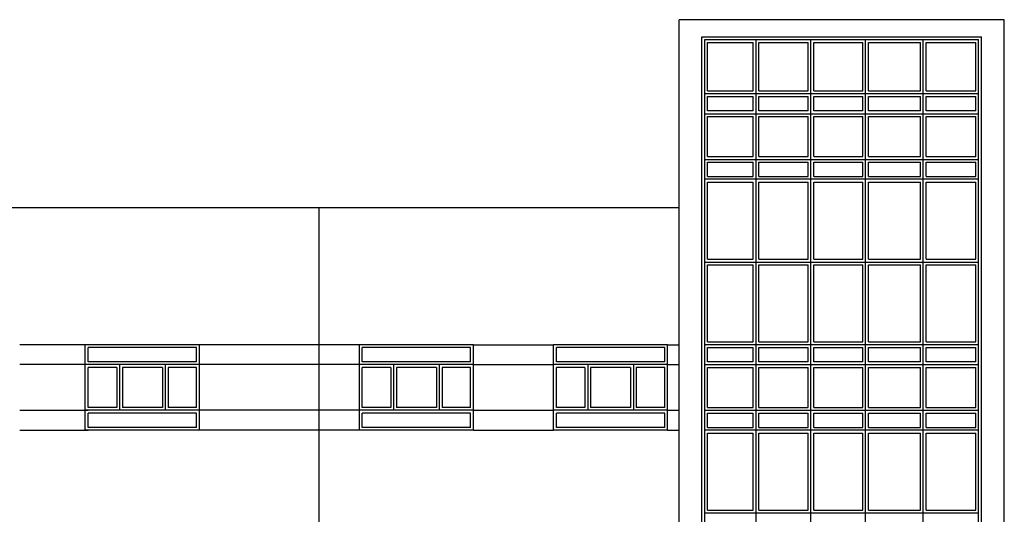
# Model space of a CAD drawing. Units: inches. Extents: x 58 to 777, y 3 to 333.
# Drawn here: x 608 to 626, y 56 to 65 of the extents above; entities that cross this region are included whole.
import ezdxf

# ---------------------------------------------------------------- set-up
doc = ezdxf.new("R2010")
doc.units = ezdxf.units.IN
doc.header["$MEASUREMENT"] = 0
for name, color, linetype in [('glass', 1, 'Continuous'), ('namasazi', 33, 'Continuous'), ('window', 2, 'Continuous')]:
    doc.layers.add(name, color=color, linetype=linetype)
doc.layers.add('WALL', color=7, linetype='Continuous', lineweight=25)

msp = doc.modelspace()

# ---------------------------------------------------------------- linework, layer by layer
at = {"layer": 'glass'}
for p, q in [((620.3322, 64.40648), (621.1322, 64.40648)), ((620.3322, 63.55648), (620.3322, 64.40648)), ((621.1322, 63.55648), (621.1322, 64.40648)), ((621.2322, 64.40648), (622.0922, 64.40648)), ((621.2322, 63.55648), (621.2322, 64.40648)), ((622.0922, 63.55648), (622.0922, 64.40648)), ((622.1922, 64.40648), (623.0522, 64.40648)), ((622.1922, 63.55648), (622.1922, 64.40648)), ((623.0522, 63.55648), (623.0522, 64.40648)), ((623.1522, 64.40648), (624.0622, 64.40648)), ((623.1522, 63.55648), (623.1522, 64.40648)), ((624.0622, 63.55648), (624.0622, 64.40648)), ((624.1622, 64.40648), (625.0322, 64.40648)), ((624.1622, 63.55648), (624.1622, 64.40648)), ((625.0322, 63.55648), (625.0322, 64.40648)), ((620.3322, 63.55648), (621.1322, 63.55648)), ((620.3322, 63.55648), (621.1322, 63.55648)), ((620.3322, 63.55648), (621.1322, 63.55648)), ((620.3322, 63.55648), (621.1322, 63.55648)), ((620.3322, 63.55648), (621.1322, 63.55648)), ((620.3322, 63.55648), (621.1322, 63.55648)), ((621.2322, 63.55648), (622.0922, 63.55648)), ((621.2322, 63.55648), (622.0922, 63.55648)), ((621.2322, 63.55648), (622.0922, 63.55648)), ((621.2322, 63.55648), (622.0922, 63.55648)), ((621.2322, 63.55648), (622.0922, 63.55648)), ((621.2322, 63.55648), (622.0922, 63.55648)), ((622.1922, 63.55648), (623.0522, 63.55648)), ((622.1922, 63.55648), (623.0522, 63.55648)), ((622.1922, 63.55648), (623.0522, 63.55648)), ((622.1922, 63.55648), (623.0522, 63.55648)), ((622.1922, 63.55648), (623.0522, 63.55648)), ((622.1922, 63.55648), (623.0522, 63.55648)), ((623.1522, 63.55648), (624.0622, 63.55648)), ((623.1522, 63.55648), (624.0622, 63.55648)), ((623.1522, 63.55648), (624.0622, 63.55648)), ((623.1522, 63.55648), (624.0622, 63.55648)), ((623.1522, 63.55648), (624.0622, 63.55648)), ((623.1522, 63.55648), (624.0622, 63.55648)), ((624.1622, 63.55648), (625.0322, 63.55648)), ((624.1622, 63.55648), (625.0322, 63.55648)), ((624.1622, 63.55648), (625.0322, 63.55648)), ((624.1622, 63.55648), (625.0322, 63.55648)), ((624.1622, 63.55648), (625.0322, 63.55648)), ((624.1622, 63.55648), (625.0322, 63.55648)), ((620.3322, 63.20648), (620.3322, 63.45648)), ((620.3322, 63.45648), (621.1322, 63.45648)), ((620.3322, 63.20648), (620.3322, 63.45648)), ((620.3322, 63.45648), (621.1322, 63.45648)), ((621.1322, 63.20648), (621.1322, 63.45648)), ((621.1322, 63.20648), (621.1322, 63.45648)), ((621.2322, 63.20648), (621.2322, 63.45648)), ((621.2322, 63.45648), (622.0922, 63.45648)), ((621.2322, 63.20648), (621.2322, 63.45648)), ((621.2322, 63.45648), (622.0922, 63.45648)), ((622.0922, 63.20648), (622.0922, 63.45648)), ((622.0922, 63.20648), (622.0922, 63.45648)), ((622.1922, 63.20648), (622.1922, 63.45648)), ((622.1922, 63.45648), (623.0522, 63.45648)), ((622.1922, 63.20648), (622.1922, 63.45648)), ((622.1922, 63.45648), (623.0522, 63.45648)), ((623.0522, 63.20648), (623.0522, 63.45648)), ((623.0522, 63.20648), (623.0522, 63.45648)), ((623.1522, 63.20648), (623.1522, 63.45648)), ((623.1522, 63.45648), (624.0622, 63.45648)), ((623.1522, 63.20648), (623.1522, 63.45648)), ((623.1522, 63.45648), (624.0622, 63.45648)), ((624.0622, 63.20648), (624.0622, 63.45648)), ((624.0622, 63.20648), (624.0622, 63.45648)), ((624.1622, 63.20648), (624.1622, 63.45648)), ((624.1622, 63.45648), (625.0322, 63.45648)), ((624.1622, 63.20648), (624.1622, 63.45648)), ((624.1622, 63.45648), (625.0322, 63.45648)), ((625.0322, 63.20648), (625.0322, 63.45648)), ((625.0322, 63.20648), (625.0322, 63.45648)), ((621.1322, 63.20648), (620.3322, 63.20648)), ((621.1322, 63.20648), (620.3322, 63.20648)), ((622.0922, 63.20648), (621.2322, 63.20648)), ((622.0922, 63.20648), (621.2322, 63.20648)), ((623.0522, 63.20648), (622.1922, 63.20648)), ((623.0522, 63.20648), (622.1922, 63.20648)), ((624.0622, 63.20648), (623.1522, 63.20648)), ((624.0622, 63.20648), (623.1522, 63.20648)), ((625.0322, 63.20648), (624.1622, 63.20648)), ((625.0322, 63.20648), (624.1622, 63.20648)), ((620.3322, 62.40648), (620.3322, 63.10648)), ((620.3322, 63.10648), (621.1322, 63.10648)), ((620.3322, 62.40648), (620.3322, 63.10648)), ((620.3322, 63.10648), (621.1322, 63.10648)), ((621.1322, 62.40648), (621.1322, 63.10648)), ((621.1322, 62.40648), (621.1322, 63.10648)), ((621.2322, 62.40648), (621.2322, 63.10648)), ((621.2322, 63.10648), (622.0922, 63.10648)), ((621.2322, 62.40648), (621.2322, 63.10648)), ((621.2322, 63.10648), (622.0922, 63.10648)), ((622.0922, 62.40648), (622.0922, 63.10648)), ((622.0922, 62.40648), (622.0922, 63.10648)), ((622.1922, 62.40648), (622.1922, 63.10648)), ((622.1922, 63.10648), (623.0522, 63.10648)), ((622.1922, 62.40648), (622.1922, 63.10648)), ((622.1922, 63.10648), (623.0522, 63.10648)), ((623.0522, 62.40648), (623.0522, 63.10648)), ((623.0522, 62.40648), (623.0522, 63.10648)), ((623.1522, 62.40648), (623.1522, 63.10648)), ((623.1522, 63.10648), (624.0622, 63.10648)), ((623.1522, 62.40648), (623.1522, 63.10648)), ((623.1522, 63.10648), (624.0622, 63.10648)), ((624.0622, 62.40648), (624.0622, 63.10648)), ((624.0622, 62.40648), (624.0622, 63.10648)), ((624.1622, 62.40648), (624.1622, 63.10648)), ((624.1622, 63.10648), (625.0322, 63.10648)), ((624.1622, 62.40648), (624.1622, 63.10648)), ((624.1622, 63.10648), (625.0322, 63.10648)), ((625.0322, 62.40648), (625.0322, 63.10648)), ((625.0322, 62.40648), (625.0322, 63.10648)), ((620.3322, 62.40648), (621.1322, 62.40648)), ((620.3322, 62.40648), (621.1322, 62.40648)), ((620.3322, 62.05648), (620.3322, 62.30648)), ((620.3322, 62.30648), (621.1322, 62.30648)), ((620.3322, 62.05648), (620.3322, 62.30648)), ((620.3322, 62.30648), (621.1322, 62.30648)), ((621.1322, 62.05648), (621.1322, 62.30648)), ((621.1322, 62.05648), (621.1322, 62.30648)), ((621.2322, 62.40648), (622.0922, 62.40648)), ((621.2322, 62.40648), (622.0922, 62.40648)), ((621.2322, 62.05648), (621.2322, 62.30648)), ((621.2322, 62.30648), (622.0922, 62.30648)), ((621.2322, 62.05648), (621.2322, 62.30648)), ((621.2322, 62.30648), (622.0922, 62.30648)), ((622.0922, 62.05648), (622.0922, 62.30648)), ((622.0922, 62.05648), (622.0922, 62.30648)), ((622.1922, 62.40648), (623.0522, 62.40648)), ((622.1922, 62.40648), (623.0522, 62.40648)), ((622.1922, 62.05648), (622.1922, 62.30648)), ((622.1922, 62.30648), (623.0522, 62.30648)), ((622.1922, 62.05648), (622.1922, 62.30648)), ((622.1922, 62.30648), (623.0522, 62.30648)), ((623.0522, 62.05648), (623.0522, 62.30648)), ((623.0522, 62.05648), (623.0522, 62.30648)), ((623.1522, 62.40648), (624.0622, 62.40648)), ((623.1522, 62.40648), (624.0622, 62.40648)), ((623.1522, 62.05648), (623.1522, 62.30648)), ((623.1522, 62.30648), (624.0622, 62.30648)), ((623.1522, 62.05648), (623.1522, 62.30648)), ((623.1522, 62.30648), (624.0622, 62.30648)), ((624.0622, 62.05648), (624.0622, 62.30648)), ((624.0622, 62.05648), (624.0622, 62.30648)), ((624.1622, 62.40648), (625.0322, 62.40648)), ((624.1622, 62.40648), (625.0322, 62.40648)), ((624.1622, 62.05648), (624.1622, 62.30648)), ((624.1622, 62.30648), (625.0322, 62.30648)), ((624.1622, 62.05648), (624.1622, 62.30648)), ((624.1622, 62.30648), (625.0322, 62.30648)), ((625.0322, 62.05648), (625.0322, 62.30648)), ((625.0322, 62.05648), (625.0322, 62.30648)), ((620.3322, 62.05648), (621.1322, 62.05648)), ((620.3322, 62.05648), (621.1322, 62.05648)), ((620.3322, 60.60648), (620.3322, 61.95648)), ((620.3322, 61.95648), (621.1322, 61.95648)), ((620.3322, 61.95648), (621.1322, 61.95648)), ((620.3322, 61.95648), (621.1322, 61.95648)), ((620.3322, 61.95648), (621.1322, 61.95648)), ((621.1322, 60.60648), (621.1322, 61.95648)), ((621.2322, 62.05648), (622.0922, 62.05648)), ((621.2322, 62.05648), (622.0922, 62.05648)), ((621.2322, 60.60648), (621.2322, 61.95648)), ((621.2322, 61.95648), (622.0922, 61.95648)), ((621.2322, 61.95648), (622.0922, 61.95648)), ((621.2322, 61.95648), (622.0922, 61.95648)), ((621.2322, 61.95648), (622.0922, 61.95648)), ((622.0922, 60.60648), (622.0922, 61.95648)), ((622.1922, 62.05648), (623.0522, 62.05648)), ((622.1922, 62.05648), (623.0522, 62.05648)), ((622.1922, 60.60648), (622.1922, 61.95648)), ((622.1922, 61.95648), (623.0522, 61.95648)), ((622.1922, 61.95648), (623.0522, 61.95648)), ((622.1922, 61.95648), (623.0522, 61.95648)), ((622.1922, 61.95648), (623.0522, 61.95648)), ((623.0522, 60.60648), (623.0522, 61.95648)), ((623.1522, 62.05648), (624.0622, 62.05648)), ((623.1522, 62.05648), (624.0622, 62.05648)), ((623.1522, 60.60648), (623.1522, 61.95648)), ((623.1522, 61.95648), (624.0622, 61.95648)), ((623.1522, 61.95648), (624.0622, 61.95648)), ((623.1522, 61.95648), (624.0622, 61.95648)), ((623.1522, 61.95648), (624.0622, 61.95648)), ((624.0622, 60.60648), (624.0622, 61.95648)), ((624.1622, 62.05648), (625.0322, 62.05648)), ((624.1622, 62.05648), (625.0322, 62.05648)), ((624.1622, 60.60648), (624.1622, 61.95648)), ((624.1622, 61.95648), (625.0322, 61.95648)), ((624.1622, 61.95648), (625.0322, 61.95648)), ((624.1622, 61.95648), (625.0322, 61.95648)), ((624.1622, 61.95648), (625.0322, 61.95648)), ((625.0322, 60.60648), (625.0322, 61.95648)), ((620.3322, 60.60648), (620.3322, 60.80648)), ((621.1322, 60.60648), (621.1322, 60.80648)), ((621.2322, 60.60648), (621.2322, 60.80648)), ((622.0922, 60.60648), (622.0922, 60.80648)), ((622.1922, 60.60648), (622.1922, 60.80648)), ((623.0522, 60.60648), (623.0522, 60.80648)), ((623.1522, 60.60648), (623.1522, 60.80648)), ((624.0622, 60.60648), (624.0622, 60.80648)), ((624.1622, 60.60648), (624.1622, 60.80648)), ((625.0322, 60.60648), (625.0322, 60.80648)), ((620.3322, 60.60648), (621.1322, 60.60648)), ((621.2322, 60.60648), (622.0922, 60.60648)), ((622.1922, 60.60648), (623.0522, 60.60648)), ((623.1522, 60.60648), (624.0622, 60.60648)), ((624.1622, 60.60648), (625.0322, 60.60648)), ((620.3322, 59.15648), (620.3322, 60.50648)), ((620.3322, 59.15648), (620.3322, 60.50648)), ((620.3322, 60.50648), (621.1322, 60.50648)), ((621.1322, 59.15648), (621.1322, 60.50648)), ((621.1322, 59.15648), (621.1322, 60.50648)), ((621.2322, 59.15648), (621.2322, 60.50648)), ((621.2322, 59.15648), (621.2322, 60.50648)), ((621.2322, 60.50648), (622.0922, 60.50648)), ((622.0922, 59.15648), (622.0922, 60.50648)), ((622.0922, 59.15648), (622.0922, 60.50648)), ((622.1922, 59.15648), (622.1922, 60.50648)), ((622.1922, 59.15648), (622.1922, 60.50648)), ((622.1922, 60.50648), (623.0522, 60.50648)), ((623.0522, 59.15648), (623.0522, 60.50648)), ((623.0522, 59.15648), (623.0522, 60.50648)), ((623.1522, 59.15648), (623.1522, 60.50648)), ((623.1522, 59.15648), (623.1522, 60.50648)), ((623.1522, 60.50648), (624.0622, 60.50648)), ((624.0622, 59.15648), (624.0622, 60.50648)), ((624.0622, 59.15648), (624.0622, 60.50648)), ((624.1622, 59.15648), (624.1622, 60.50648)), ((624.1622, 59.15648), (624.1622, 60.50648)), ((624.1622, 60.50648), (625.0322, 60.50648)), ((625.0322, 59.15648), (625.0322, 60.50648)), ((625.0322, 59.15648), (625.0322, 60.50648)), ((611.37819, 59.05648), (609.47819, 59.05648)), ((609.47819, 58.80648), (609.47819, 59.05648)), ((611.37819, 58.80648), (611.37819, 59.05648)), ((616.1802, 59.05648), (614.2802, 59.05648)), ((614.2802, 58.80648), (614.2802, 59.05648)), ((616.1802, 58.80648), (616.1802, 59.05648)), ((619.5822, 59.05648), (617.6822, 59.05648)), ((617.6822, 58.80648), (617.6822, 59.05648)), ((619.5822, 58.80648), (619.5822, 59.05648)), ((620.3322, 59.15648), (621.1322, 59.15648)), ((620.3322, 59.15648), (621.1322, 59.15648)), ((620.3322, 59.15648), (621.1322, 59.15648)), ((620.3322, 59.15648), (621.1322, 59.15648)), ((620.3322, 59.15648), (621.1322, 59.15648)), ((620.3322, 59.15648), (621.1322, 59.15648)), ((620.3322, 58.80648), (620.3322, 59.05648)), ((620.3322, 59.05648), (621.1322, 59.05648)), ((620.3322, 58.80648), (620.3322, 59.05648)), ((620.3322, 59.05648), (621.1322, 59.05648)), ((621.1322, 58.80648), (621.1322, 59.05648)), ((621.1322, 58.80648), (621.1322, 59.05648)), ((621.2322, 59.15648), (622.0922, 59.15648)), ((621.2322, 59.15648), (622.0922, 59.15648)), ((621.2322, 59.15648), (622.0922, 59.15648)), ((621.2322, 59.15648), (622.0922, 59.15648)), ((621.2322, 59.15648), (622.0922, 59.15648)), ((621.2322, 59.15648), (622.0922, 59.15648)), ((621.2322, 58.80648), (621.2322, 59.05648)), ((621.2322, 59.05648), (622.0922, 59.05648)), ((621.2322, 58.80648), (621.2322, 59.05648)), ((621.2322, 59.05648), (622.0922, 59.05648)), ((622.0922, 58.80648), (622.0922, 59.05648)), ((622.0922, 58.80648), (622.0922, 59.05648)), ((622.1922, 59.15648), (623.0522, 59.15648)), ((622.1922, 59.15648), (623.0522, 59.15648)), ((622.1922, 59.15648), (623.0522, 59.15648)), ((622.1922, 59.15648), (623.0522, 59.15648)), ((622.1922, 59.15648), (623.0522, 59.15648)), ((622.1922, 59.15648), (623.0522, 59.15648)), ((622.1922, 58.80648), (622.1922, 59.05648)), ((622.1922, 59.05648), (623.0522, 59.05648)), ((622.1922, 58.80648), (622.1922, 59.05648)), ((622.1922, 59.05648), (623.0522, 59.05648)), ((623.0522, 58.80648), (623.0522, 59.05648)), ((623.0522, 58.80648), (623.0522, 59.05648)), ((623.1522, 59.15648), (624.0622, 59.15648)), ((623.1522, 59.15648), (624.0622, 59.15648)), ((623.1522, 59.15648), (624.0622, 59.15648)), ((623.1522, 59.15648), (624.0622, 59.15648)), ((623.1522, 59.15648), (624.0622, 59.15648)), ((623.1522, 59.15648), (624.0622, 59.15648)), ((623.1522, 58.80648), (623.1522, 59.05648)), ((623.1522, 59.05648), (624.0622, 59.05648)), ((623.1522, 58.80648), (623.1522, 59.05648)), ((623.1522, 59.05648), (624.0622, 59.05648)), ((624.0622, 58.80648), (624.0622, 59.05648)), ((624.0622, 58.80648), (624.0622, 59.05648)), ((624.1622, 59.15648), (625.0322, 59.15648)), ((624.1622, 59.15648), (625.0322, 59.15648)), ((624.1622, 59.15648), (625.0322, 59.15648)), ((624.1622, 59.15648), (625.0322, 59.15648)), ((624.1622, 59.15648), (625.0322, 59.15648)), ((624.1622, 59.15648), (625.0322, 59.15648)), ((624.1622, 58.80648), (624.1622, 59.05648)), ((624.1622, 59.05648), (625.0322, 59.05648)), ((624.1622, 58.80648), (624.1622, 59.05648)), ((624.1622, 59.05648), (625.0322, 59.05648)), ((625.0322, 58.80648), (625.0322, 59.05648)), ((625.0322, 58.80648), (625.0322, 59.05648)), ((611.37819, 58.80648), (609.47819, 58.80648)), ((609.97819, 58.70648), (609.47819, 58.70648)), ((609.47819, 58.00648), (609.47819, 58.70648)), ((609.97819, 58.70648), (609.97819, 58.00648)), ((610.77819, 58.70648), (610.07819, 58.70648)), ((610.07819, 58.70648), (610.07819, 58.00648)), ((610.77819, 58.70648), (610.77819, 58.00648)), ((611.37819, 58.70648), (610.87819, 58.70648)), ((610.87819, 58.70648), (610.87819, 58.00648)), ((611.37819, 58.00648), (611.37819, 58.70648)), ((616.1802, 58.80648), (614.2802, 58.80648)), ((614.7802, 58.70648), (614.2802, 58.70648)), ((614.2802, 58.00648), (614.2802, 58.70648)), ((614.7802, 58.70648), (614.7802, 58.00648)), ((615.5802, 58.70648), (614.8802, 58.70648)), ((614.8802, 58.70648), (614.8802, 58.00648)), ((615.5802, 58.70648), (615.5802, 58.00648)), ((616.1802, 58.70648), (615.6802, 58.70648)), ((615.6802, 58.70648), (615.6802, 58.00648)), ((616.1802, 58.00648), (616.1802, 58.70648)), ((619.5822, 58.80648), (617.6822, 58.80648)), ((618.1822, 58.70648), (617.6822, 58.70648)), ((617.6822, 58.00648), (617.6822, 58.70648)), ((618.1822, 58.70648), (618.1822, 58.00648)), ((618.9822, 58.70648), (618.2822, 58.70648)), ((618.2822, 58.70648), (618.2822, 58.00648)), ((618.9822, 58.70648), (618.9822, 58.00648)), ((619.5822, 58.70648), (619.0822, 58.70648)), ((619.0822, 58.70648), (619.0822, 58.00648)), ((619.5822, 58.00648), (619.5822, 58.70648)), ((621.1322, 58.80648), (620.3322, 58.80648)), ((621.1322, 58.80648), (620.3322, 58.80648)), ((620.3322, 58.00648), (620.3322, 58.70648)), ((620.3322, 58.70648), (621.1322, 58.70648)), ((620.3322, 58.00648), (620.3322, 58.70648)), ((620.3322, 58.70648), (621.1322, 58.70648)), ((621.1322, 58.00648), (621.1322, 58.70648)), ((621.1322, 58.00648), (621.1322, 58.70648)), ((622.0922, 58.80648), (621.2322, 58.80648)), ((622.0922, 58.80648), (621.2322, 58.80648)), ((621.2322, 58.00648), (621.2322, 58.70648)), ((621.2322, 58.70648), (622.0922, 58.70648)), ((621.2322, 58.00648), (621.2322, 58.70648)), ((621.2322, 58.70648), (622.0922, 58.70648)), ((622.0922, 58.00648), (622.0922, 58.70648)), ((622.0922, 58.00648), (622.0922, 58.70648)), ((623.0522, 58.80648), (622.1922, 58.80648)), ((623.0522, 58.80648), (622.1922, 58.80648)), ((622.1922, 58.00648), (622.1922, 58.70648)), ((622.1922, 58.70648), (623.0522, 58.70648)), ((622.1922, 58.00648), (622.1922, 58.70648)), ((622.1922, 58.70648), (623.0522, 58.70648)), ((623.0522, 58.00648), (623.0522, 58.70648)), ((623.0522, 58.00648), (623.0522, 58.70648)), ((624.0622, 58.80648), (623.1522, 58.80648)), ((624.0622, 58.80648), (623.1522, 58.80648)), ((623.1522, 58.00648), (623.1522, 58.70648)), ((623.1522, 58.70648), (624.0622, 58.70648)), ((623.1522, 58.00648), (623.1522, 58.70648)), ((623.1522, 58.70648), (624.0622, 58.70648)), ((624.0622, 58.00648), (624.0622, 58.70648)), ((624.0622, 58.00648), (624.0622, 58.70648)), ((625.0322, 58.80648), (624.1622, 58.80648)), ((625.0322, 58.80648), (624.1622, 58.80648)), ((624.1622, 58.00648), (624.1622, 58.70648)), ((624.1622, 58.70648), (625.0322, 58.70648)), ((624.1622, 58.00648), (624.1622, 58.70648)), ((624.1622, 58.70648), (625.0322, 58.70648)), ((625.0322, 58.00648), (625.0322, 58.70648)), ((625.0322, 58.00648), (625.0322, 58.70648)), ((609.97819, 58.00648), (609.47819, 58.00648)), ((610.77819, 58.00648), (610.07819, 58.00648)), ((611.37819, 58.00648), (610.87819, 58.00648)), ((614.7802, 58.00648), (614.2802, 58.00648)), ((615.5802, 58.00648), (614.8802, 58.00648)), ((616.1802, 58.00648), (615.6802, 58.00648)), ((618.1822, 58.00648), (617.6822, 58.00648)), ((618.9822, 58.00648), (618.2822, 58.00648)), ((619.5822, 58.00648), (619.0822, 58.00648)), ((620.3322, 58.00648), (621.1322, 58.00648)), ((620.3322, 58.00648), (621.1322, 58.00648)), ((621.2322, 58.00648), (622.0922, 58.00648)), ((621.2322, 58.00648), (622.0922, 58.00648)), ((622.1922, 58.00648), (623.0522, 58.00648)), ((622.1922, 58.00648), (623.0522, 58.00648)), ((623.1522, 58.00648), (624.0622, 58.00648)), ((623.1522, 58.00648), (624.0622, 58.00648)), ((624.1622, 58.00648), (625.0322, 58.00648)), ((624.1622, 58.00648), (625.0322, 58.00648)), ((611.37819, 57.90648), (609.47819, 57.90648)), ((609.47819, 57.65648), (609.47819, 57.90648)), ((611.37819, 57.65648), (611.37819, 57.90648)), ((616.1802, 57.90648), (614.2802, 57.90648)), ((614.2802, 57.65648), (614.2802, 57.90648)), ((616.1802, 57.65648), (616.1802, 57.90648)), ((619.5822, 57.90648), (617.6822, 57.90648)), ((617.6822, 57.65648), (617.6822, 57.90648)), ((619.5822, 57.65648), (619.5822, 57.90648)), ((620.3322, 57.65648), (620.3322, 57.90648)), ((620.3322, 57.90648), (621.1322, 57.90648)), ((620.3322, 57.65648), (620.3322, 57.90648)), ((620.3322, 57.90648), (621.1322, 57.90648)), ((621.1322, 57.65648), (621.1322, 57.90648)), ((621.1322, 57.65648), (621.1322, 57.90648)), ((621.2322, 57.65648), (621.2322, 57.90648)), ((621.2322, 57.90648), (622.0922, 57.90648)), ((621.2322, 57.65648), (621.2322, 57.90648)), ((621.2322, 57.90648), (622.0922, 57.90648)), ((622.0922, 57.65648), (622.0922, 57.90648)), ((622.0922, 57.65648), (622.0922, 57.90648)), ((622.1922, 57.65648), (622.1922, 57.90648)), ((622.1922, 57.90648), (623.0522, 57.90648)), ((622.1922, 57.65648), (622.1922, 57.90648)), ((622.1922, 57.90648), (623.0522, 57.90648)), ((623.0522, 57.65648), (623.0522, 57.90648)), ((623.0522, 57.65648), (623.0522, 57.90648)), ((623.1522, 57.65648), (623.1522, 57.90648)), ((623.1522, 57.90648), (624.0622, 57.90648)), ((623.1522, 57.65648), (623.1522, 57.90648)), ((623.1522, 57.90648), (624.0622, 57.90648)), ((624.0622, 57.65648), (624.0622, 57.90648)), ((624.0622, 57.65648), (624.0622, 57.90648)), ((624.1622, 57.65648), (624.1622, 57.90648)), ((624.1622, 57.90648), (625.0322, 57.90648)), ((624.1622, 57.65648), (624.1622, 57.90648)), ((624.1622, 57.90648), (625.0322, 57.90648)), ((625.0322, 57.65648), (625.0322, 57.90648)), ((625.0322, 57.65648), (625.0322, 57.90648)), ((611.37819, 57.65648), (609.47819, 57.65648)), ((616.1802, 57.65648), (614.2802, 57.65648)), ((619.5822, 57.65648), (617.6822, 57.65648)), ((620.3322, 57.65648), (621.1322, 57.65648)), ((620.3322, 57.65648), (621.1322, 57.65648)), ((621.2322, 57.65648), (622.0922, 57.65648)), ((621.2322, 57.65648), (622.0922, 57.65648)), ((622.1922, 57.65648), (623.0522, 57.65648)), ((622.1922, 57.65648), (623.0522, 57.65648)), ((623.1522, 57.65648), (624.0622, 57.65648)), ((623.1522, 57.65648), (624.0622, 57.65648)), ((624.1622, 57.65648), (625.0322, 57.65648)), ((624.1622, 57.65648), (625.0322, 57.65648)), ((620.3322, 57.55648), (621.1322, 57.55648)), ((620.3322, 57.55648), (621.1322, 57.55648)), ((620.3322, 56.20648), (620.3322, 57.55648)), ((620.3322, 57.55648), (621.1322, 57.55648)), ((620.3322, 57.55648), (621.1322, 57.55648)), ((621.1322, 56.20648), (621.1322, 57.55648)), ((621.2322, 57.55648), (622.0922, 57.55648)), ((621.2322, 57.55648), (622.0922, 57.55648)), ((621.2322, 56.20648), (621.2322, 57.55648)), ((621.2322, 57.55648), (622.0922, 57.55648)), ((621.2322, 57.55648), (622.0922, 57.55648)), ((622.0922, 56.20648), (622.0922, 57.55648)), ((622.1922, 57.55648), (623.0522, 57.55648)), ((622.1922, 57.55648), (623.0522, 57.55648)), ((622.1922, 56.20648), (622.1922, 57.55648)), ((622.1922, 57.55648), (623.0522, 57.55648)), ((622.1922, 57.55648), (623.0522, 57.55648)), ((623.0522, 56.20648), (623.0522, 57.55648)), ((623.1522, 57.55648), (624.0622, 57.55648)), ((623.1522, 57.55648), (624.0622, 57.55648)), ((623.1522, 56.20648), (623.1522, 57.55648)), ((623.1522, 57.55648), (624.0622, 57.55648)), ((623.1522, 57.55648), (624.0622, 57.55648)), ((624.0622, 56.20648), (624.0622, 57.55648)), ((624.1622, 57.55648), (625.0322, 57.55648)), ((624.1622, 57.55648), (625.0322, 57.55648)), ((624.1622, 56.20648), (624.1622, 57.55648)), ((624.1622, 57.55648), (625.0322, 57.55648)), ((624.1622, 57.55648), (625.0322, 57.55648)), ((625.0322, 56.20648), (625.0322, 57.55648)), ((620.3322, 56.20648), (620.3322, 56.40648)), ((621.1322, 56.20648), (621.1322, 56.40648)), ((621.2322, 56.20648), (621.2322, 56.40648)), ((622.0922, 56.20648), (622.0922, 56.40648)), ((622.1922, 56.20648), (622.1922, 56.40648)), ((623.0522, 56.20648), (623.0522, 56.40648)), ((623.1522, 56.20648), (623.1522, 56.40648)), ((624.0622, 56.20648), (624.0622, 56.40648)), ((624.1622, 56.20648), (624.1622, 56.40648)), ((625.0322, 56.20648), (625.0322, 56.40648)), ((620.3322, 56.20648), (621.1322, 56.20648)), ((621.2322, 56.20648), (622.0922, 56.20648)), ((622.1922, 56.20648), (623.0522, 56.20648)), ((623.1522, 56.20648), (624.0622, 56.20648)), ((624.1622, 56.20648), (625.0322, 56.20648))]:
    msp.add_line(p, q, dxfattribs=at)
at = {"layer": 'namasazi'}
for p, q in [((620.2822, 63.15648), (625.0822, 63.15648)), ((609.42819, 59.10648), (608.27819, 59.10648)), ((613.52819, 59.10648), (611.42819, 59.10648)), ((614.2302, 59.10648), (613.52819, 59.10648)), ((616.2302, 59.10648), (617.6322, 59.10648)), ((619.6322, 59.10648), (619.8322, 59.10648)), ((609.42819, 58.75648), (608.27819, 58.75648)), ((613.52819, 58.75648), (611.42819, 58.75648)), ((614.2302, 58.75648), (613.52819, 58.75648)), ((616.2302, 58.75648), (617.6322, 58.75648)), ((619.6322, 58.75648), (619.8322, 58.75648)), ((620.2822, 58.75648), (625.0822, 58.75648)), ((608.27819, 57.95648), (609.47819, 57.95648)), ((613.52819, 57.95648), (611.42819, 57.95648)), ((614.2302, 57.95648), (613.52819, 57.95648)), ((616.2302, 57.95648), (617.6322, 57.95648)), ((619.6322, 57.95648), (619.8322, 57.95648)), ((608.27819, 57.60648), (609.47819, 57.60648)), ((613.52819, 57.60648), (611.42819, 57.60648)), ((614.2302, 57.60648), (613.52819, 57.60648)), ((616.2302, 57.60648), (617.6322, 57.60648)), ((619.6322, 57.60648), (619.8322, 57.60648))]:
    msp.add_line(p, q, dxfattribs=at)
at = {"layer": 'WALL'}
for p, q in [((625.5322, 64.80648), (619.8322, 64.80648)), ((619.8322, 47.00648), (619.8322, 64.80648)), ((625.0822, 64.80648), (620.2322, 64.80648)), ((625.5322, 47.00648), (625.5322, 64.80648)), ((620.2322, 60.68679), (620.2322, 64.50648)), ((620.2322, 64.50648), (625.1322, 64.50648)), ((625.1322, 47.60648), (625.1322, 64.50648)), ((619.8322, 61.50648), (581.62812, 61.50648)), ((613.52819, 47.00648), (613.52819, 61.50648)), ((613.52819, 47.00648), (613.52819, 60.80648)), ((620.2322, 52.00648), (620.2322, 60.68679)), ((620.2322, 47.60648), (620.2322, 60.68679)), ((620.2322, 52.00648), (620.2322, 60.68679)), ((620.2322, 47.60648), (620.2322, 60.68679))]:
    msp.add_line(p, q, dxfattribs=at)
at = {"layer": 'window'}
for p, q in [((620.2822, 47.65648), (620.2822, 64.45648)), ((620.2822, 64.45648), (625.0822, 64.45648)), ((621.1822, 47.65648), (621.1822, 64.45648)), ((622.1422, 47.65648), (622.1422, 64.45648)), ((623.1022, 47.65648), (623.1022, 64.45648)), ((624.1122, 47.65648), (624.1122, 64.45648)), ((625.0822, 47.65648), (625.0822, 64.45648)), ((625.0822, 63.50648), (620.2822, 63.50648)), ((625.0822, 63.50648), (620.2822, 63.50648)), ((620.2822, 63.15648), (625.0822, 63.15648)), ((621.1822, 63.15648), (625.0822, 63.15648)), ((620.2822, 62.35648), (625.0822, 62.35648)), ((620.2822, 62.35648), (625.0822, 62.35648)), ((625.0822, 62.00648), (620.2822, 62.00648)), ((625.0822, 62.00648), (620.2822, 62.00648)), ((620.2822, 60.55648), (625.0822, 60.55648)), ((611.42819, 59.10648), (609.42819, 59.10648)), ((609.42819, 57.60648), (609.42819, 59.10648)), ((611.42819, 59.10648), (609.42819, 59.10648)), ((609.42819, 57.60648), (609.42819, 59.10648)), ((611.42819, 57.60648), (611.42819, 59.10648)), ((611.42819, 57.60648), (611.42819, 59.10648)), ((616.2302, 59.10648), (614.2302, 59.10648)), ((614.2302, 57.60648), (614.2302, 59.10648)), ((616.2302, 59.10648), (614.2302, 59.10648)), ((614.2302, 57.60648), (614.2302, 59.10648)), ((616.2302, 57.60648), (616.2302, 59.10648)), ((616.2302, 57.60648), (616.2302, 59.10648)), ((619.6322, 59.10648), (617.6322, 59.10648)), ((617.6322, 57.60648), (617.6322, 59.10648)), ((619.6322, 59.10648), (617.6322, 59.10648)), ((617.6322, 57.60648), (617.6322, 59.10648)), ((619.6322, 57.60648), (619.6322, 59.10648)), ((619.6322, 57.60648), (619.6322, 59.10648)), ((625.0822, 59.10648), (620.2822, 59.10648)), ((625.0822, 59.10648), (620.2822, 59.10648)), ((611.42819, 58.75648), (609.42819, 58.75648)), ((610.02819, 58.75648), (610.02819, 57.95648)), ((610.82819, 58.75648), (610.82819, 57.95648)), ((616.2302, 58.75648), (614.2302, 58.75648)), ((614.8302, 58.75648), (614.8302, 57.95648)), ((615.6302, 58.75648), (615.6302, 57.95648)), ((619.6322, 58.75648), (617.6322, 58.75648)), ((618.2322, 58.75648), (618.2322, 57.95648)), ((619.0322, 58.75648), (619.0322, 57.95648)), ((620.2822, 58.75648), (625.0822, 58.75648)), ((621.1822, 58.75648), (625.0822, 58.75648)), ((611.42819, 57.95648), (609.42819, 57.95648)), ((616.2302, 57.95648), (614.2302, 57.95648)), ((619.6322, 57.95648), (617.6322, 57.95648)), ((620.2822, 57.95648), (625.0822, 57.95648)), ((620.2822, 57.95648), (625.0822, 57.95648)), ((611.42819, 57.60648), (609.42819, 57.60648)), ((611.42819, 57.60648), (609.42819, 57.60648)), ((616.2302, 57.60648), (614.2302, 57.60648)), ((616.2302, 57.60648), (614.2302, 57.60648)), ((619.6322, 57.60648), (617.6322, 57.60648)), ((619.6322, 57.60648), (617.6322, 57.60648)), ((625.0822, 57.60648), (620.2822, 57.60648)), ((625.0822, 57.60648), (620.2822, 57.60648)), ((620.2822, 56.15648), (625.0822, 56.15648))]:
    msp.add_line(p, q, dxfattribs=at)

doc.saveas('drawing.dxf')
